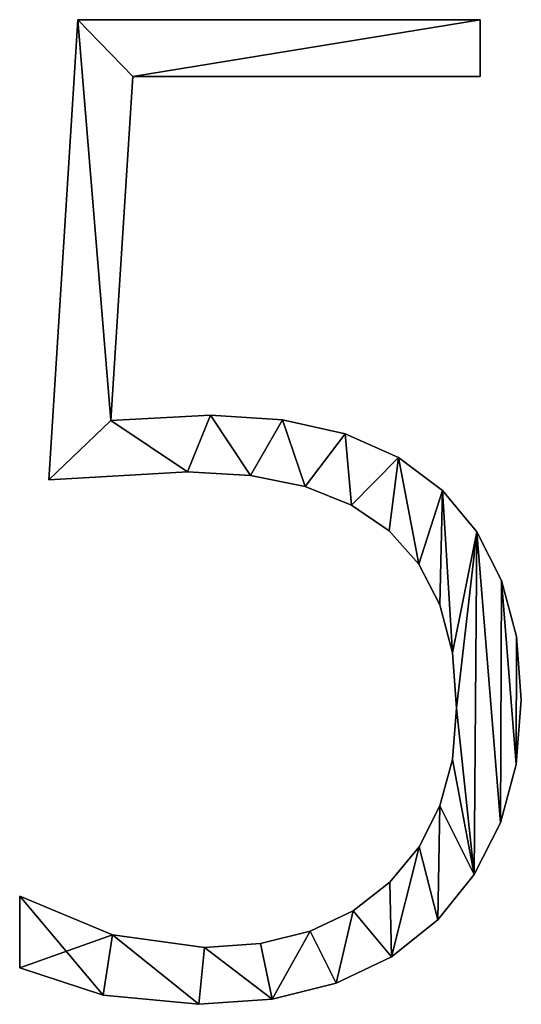
# Model space of a CAD drawing. Units: inches. Extents: x 0 to 29.9, y -17.5 to 23.
# Drawn here: x 20 to 22.1, y -7 to -2.9 of the extents above; entities that cross this region are included whole.
import ezdxf

# ---------------------------------------------------------------- set-up
doc = ezdxf.new("R2010")
doc.units = ezdxf.units.IN
doc.header["$MEASUREMENT"] = 0
doc.layers.get('0').update_dxf_attribs({"true_color": 0xff5454})

# ---------------------------------------------------------------- blocks, each defined once
blk = doc.blocks.new('KRH3005U')
for p, q in [((56.097, 6.254), (56.443, 11.742)), ((56.097, 6.254, 1), (56.443, 11.742, 1)), ((56.443, 11.742), (61.247, 11.742)), ((56.443, 11.742, 1), (61.247, 11.742, 1)), ((56.443, 11.742), (56.443, 11.742, 1)), ((61.247, 11.742), (61.247, 11.066)), ((61.247, 11.742, 1), (61.247, 11.066, 1)), ((61.247, 11.742), (61.247, 11.742, 1)), ((57.103, 11.066), (56.837, 6.962)), ((57.103, 11.066, 1), (56.837, 6.962, 1)), ((61.247, 11.066), (57.103, 11.066)), ((61.247, 11.066, 1), (57.103, 11.066, 1)), ((57.103, 11.066), (57.103, 11.066, 1)), ((61.247, 11.066), (61.247, 11.066, 1)), ((56.837, 6.962), (56.837, 6.962, 1)), ((58.028, 7.026), (58.028, 7.026, 1)), ((58.886, 6.97), (58.886, 6.97, 1)), ((59.634, 6.802), (59.634, 6.802, 1)), ((60.271, 6.521), (60.271, 6.521, 1)), ((57.755, 6.35), (57.755, 6.35, 1)), ((56.097, 6.254), (56.097, 6.254, 1)), ((58.507, 6.306), (58.507, 6.306, 1)), ((59.159, 6.174), (59.159, 6.174, 1)), ((60.797, 6.129), (60.797, 6.129, 1)), ((59.711, 5.954), (59.711, 5.954, 1)), ((60.163, 5.646), (60.163, 5.646, 1)), ((61.209, 5.636), (61.209, 5.636, 1)), ((60.514, 5.25), (60.514, 5.25, 1)), ((61.503, 5.055), (61.503, 5.055, 1)), ((60.765, 4.766), (60.765, 4.766, 1)), ((61.68, 4.387), (61.68, 4.387, 1)), ((60.916, 4.193), (60.916, 4.193, 1)), ((60.966, 3.533), (60.966, 3.533, 1)), ((61.738, 3.63), (61.738, 3.63, 1)), ((60.916, 2.918), (60.916, 2.918, 1)), ((61.676, 2.859), (61.676, 2.859, 1)), ((60.767, 2.366), (60.767, 2.366, 1)), ((61.489, 2.165), (61.489, 2.165, 1)), ((60.518, 1.879), (60.518, 1.879, 1)), ((61.177, 1.547), (61.177, 1.547, 1)), ((60.169, 1.457), (60.169, 1.457, 1)), ((55.751, 0.435), (55.751, 1.288)), ((55.751, 0.435, 1), (55.751, 1.288, 1)), ((55.751, 1.288), (55.751, 1.288, 1)), ((59.732, 1.115), (59.732, 1.115, 1)), ((60.74, 1.006), (60.74, 1.006, 1)), ((56.857, 0.829), (56.857, 0.829, 1)), ((59.217, 0.871), (59.217, 0.871, 1)), ((58.625, 0.725), (58.625, 0.725, 1)), ((57.956, 0.676), (57.956, 0.676, 1)), ((60.188, 0.566), (60.188, 0.566, 1)), ((55.751, 0.435), (55.751, 0.435, 1)), ((59.529, 0.252), (59.529, 0.252, 1)), ((56.748, 0.109), (56.748, 0.109, 1)), ((57.891, 0), (57.891, 0, 1)), ((58.764, 0.063), (58.764, 0.063, 1))]:
    blk.add_line(p, q)
for points in [[(56.837, 6.962, 0), (58.028, 7.026, 0), (58.886, 6.97, 0), (59.634, 6.802, 0), (60.271, 6.521, 0), (60.797, 6.129, 0), (61.209, 5.636, 0), (61.503, 5.055, 0), (61.68, 4.387, 0), (61.738, 3.63, 0), (61.676, 2.859, 0), (61.489, 2.165, 0), (61.177, 1.547, 0), (60.74, 1.006, 0), (60.188, 0.566, 0), (59.529, 0.252, 0), (58.764, 0.063, 0), (57.891, 0, 0), (56.748, 0.109, 0), (55.751, 0.435, 0)], [(56.837, 6.962, 1), (58.028, 7.026, 1), (58.886, 6.97, 1), (59.634, 6.802, 1), (60.271, 6.521, 1), (60.797, 6.129, 1), (61.209, 5.636, 1), (61.503, 5.055, 1), (61.68, 4.387, 1), (61.738, 3.63, 1), (61.676, 2.859, 1), (61.489, 2.165, 1), (61.177, 1.547, 1), (60.74, 1.006, 1), (60.188, 0.566, 1), (59.529, 0.252, 1), (58.764, 0.063, 1), (57.891, 0, 1), (56.748, 0.109, 1), (55.751, 0.435, 1)], [(55.751, 1.288, 0), (56.857, 0.829, 0), (57.956, 0.676, 0), (58.625, 0.725, 0), (59.217, 0.871, 0), (59.732, 1.115, 0), (60.169, 1.457, 0), (60.518, 1.879, 0), (60.767, 2.366, 0), (60.916, 2.918, 0), (60.966, 3.533, 0), (60.916, 4.193, 0), (60.765, 4.766, 0), (60.514, 5.25, 0), (60.163, 5.646, 0), (59.711, 5.954, 0), (59.159, 6.174, 0), (58.507, 6.306, 0), (57.755, 6.35, 0), (56.097, 6.254, 0)], [(55.751, 1.288, 1), (56.857, 0.829, 1), (57.956, 0.676, 1), (58.625, 0.725, 1), (59.217, 0.871, 1), (59.732, 1.115, 1), (60.169, 1.457, 1), (60.518, 1.879, 1), (60.767, 2.366, 1), (60.916, 2.918, 1), (60.966, 3.533, 1), (60.916, 4.193, 1), (60.765, 4.766, 1), (60.514, 5.25, 1), (60.163, 5.646, 1), (59.711, 5.954, 1), (59.159, 6.174, 1), (58.507, 6.306, 1), (57.755, 6.35, 1), (56.097, 6.254, 1)]]:
    blk.add_polyline3d(points)
mesh = blk.add_polyface()
corners = [(56.443, 11.742), (57.103, 11.066), (56.837, 6.962), (61.247, 11.742), (61.247, 11.066), (56.097, 6.254), (57.755, 6.35), (58.028, 7.026), (58.507, 6.306), (58.886, 6.97), (59.159, 6.174), (59.634, 6.802), (59.711, 5.954), (60.271, 6.521), (60.163, 5.646), (60.514, 5.25), (60.797, 6.129), (60.765, 4.766), (60.916, 4.193), (61.209, 5.636), (60.966, 3.533), (61.177, 1.547), (61.489, 2.165), (61.503, 5.055), (61.676, 2.859), (61.68, 4.387), (61.738, 3.63), (56.857, 0.829), (55.751, 0.435), (55.751, 1.288), (56.748, 0.109), (57.891, 0), (57.956, 0.676), (58.764, 0.063), (58.625, 0.725), (59.217, 0.871), (59.529, 0.252), (59.732, 1.115), (60.188, 0.566), (60.169, 1.457), (60.518, 1.879), (60.74, 1.006), (60.767, 2.366), (60.916, 2.918)]
mesh.append_faces([[corners[k] for k in face] for face in [(1, 3, 4), (24, 25, 26), (27, 28, 29)]], dxfattribs={"vtx0": -1})
mesh.append_faces([[corners[k] for k in face] for face in [(5, 2, 6), (6, 7, 8), (8, 9, 10), (10, 11, 12), (12, 13, 14), (14, 13, 15), (15, 16, 17), (17, 16, 18), (18, 19, 20), (21, 19, 22), (22, 23, 24), (28, 27, 30), (30, 27, 31), (31, 32, 33), (33, 35, 36), (36, 37, 38), (38, 40, 41), (41, 42, 21)]], dxfattribs={"vtx0": -1, "vtx1": -1})
mesh.append_faces([[corners[k] for k in face] for face in [(20, 19, 21)]], dxfattribs={"vtx0": -1, "vtx1": -1, "vtx2": -1})
mesh.append_faces([[corners[k] for k in face] for face in [(0, 1, 2), (1, 0, 3), (2, 5, 0), (6, 2, 7), (8, 7, 9), (10, 9, 11), (12, 11, 13), (15, 13, 16), (18, 16, 19), (22, 19, 23), (24, 23, 25), (31, 27, 32), (33, 32, 34), (33, 34, 35), (36, 35, 37), (38, 37, 39), (38, 39, 40), (41, 40, 42), (21, 42, 43), (21, 43, 20)]], dxfattribs={"vtx0": -1, "vtx2": -1})
mesh = blk.add_polyface()
corners = [(56.748, 0.109, 1), (55.751, 1.288, 1), (55.751, 0.435, 1), (56.857, 0.829, 1), (57.891, 0, 1), (57.956, 0.676, 1), (58.764, 0.063, 1), (58.625, 0.725, 1), (59.217, 0.871, 1), (59.529, 0.252, 1), (59.732, 1.115, 1), (60.188, 0.566, 1), (60.169, 1.457, 1), (60.518, 1.879, 1), (60.74, 1.006, 1), (60.767, 2.366, 1), (61.177, 1.547, 1), (60.916, 2.918, 1), (60.966, 3.533, 1), (56.097, 6.254, 1), (56.837, 6.962, 1), (56.443, 11.742, 1), (57.755, 6.35, 1), (58.028, 7.026, 1), (58.507, 6.306, 1), (58.886, 6.97, 1), (59.159, 6.174, 1), (59.634, 6.802, 1), (59.711, 5.954, 1), (60.271, 6.521, 1), (60.163, 5.646, 1), (60.514, 5.25, 1), (60.797, 6.129, 1), (60.765, 4.766, 1), (60.916, 4.193, 1), (61.209, 5.636, 1), (61.489, 2.165, 1), (61.503, 5.055, 1), (61.676, 2.859, 1), (61.68, 4.387, 1), (61.738, 3.63, 1), (57.103, 11.066, 1), (61.247, 11.742, 1), (61.247, 11.066, 1)]
mesh.append_faces([[corners[k] for k in face] for face in [(0, 1, 2), (39, 38, 40), (42, 41, 43)]], dxfattribs={"vtx0": -1})
mesh.append_faces([[corners[k] for k in face] for face in [(1, 0, 3), (3, 4, 5), (5, 6, 7), (7, 6, 8), (8, 9, 10), (10, 11, 12), (12, 11, 13), (13, 14, 15), (15, 16, 17), (17, 16, 18), (19, 20, 21), (20, 22, 23), (23, 24, 25), (25, 26, 27), (27, 28, 29), (29, 31, 32), (32, 34, 35), (35, 36, 37), (37, 38, 39), (21, 41, 42), (41, 21, 20)]], dxfattribs={"vtx0": -1, "vtx1": -1})
mesh.append_faces([[corners[k] for k in face] for face in [(35, 18, 16)]], dxfattribs={"vtx0": -1, "vtx1": -1, "vtx2": -1})
mesh.append_faces([[corners[k] for k in face] for face in [(3, 0, 4), (5, 4, 6), (8, 6, 9), (10, 9, 11), (13, 11, 14), (15, 14, 16), (20, 19, 22), (23, 22, 24), (25, 24, 26), (27, 26, 28), (29, 28, 30), (29, 30, 31), (32, 31, 33), (32, 33, 34), (35, 34, 18), (35, 16, 36), (37, 36, 38)]], dxfattribs={"vtx0": -1, "vtx2": -1})
mesh = blk.add_polyface()
corners = [(56.443, 11.742, 1), (56.097, 6.254), (56.097, 6.254, 1), (56.443, 11.742)]
mesh.append_faces([[corners[k] for k in face] for face in [(0, 1, 2), (1, 0, 3)]], dxfattribs={"vtx0": -1})
mesh = blk.add_polyface()
corners = [(56.443, 11.742, 1), (61.247, 11.742), (56.443, 11.742), (61.247, 11.742, 1)]
mesh.append_faces([[corners[k] for k in face] for face in [(0, 1, 2), (1, 0, 3)]], dxfattribs={"vtx0": -1})
mesh = blk.add_polyface()
corners = [(61.247, 11.742), (61.247, 11.066, 1), (61.247, 11.066), (61.247, 11.742, 1)]
mesh.append_faces([[corners[k] for k in face] for face in [(0, 1, 2), (1, 0, 3)]], dxfattribs={"vtx0": -1})
mesh = blk.add_polyface()
corners = [(57.103, 11.066), (56.837, 6.962, 1), (56.837, 6.962), (57.103, 11.066, 1)]
mesh.append_faces([[corners[k] for k in face] for face in [(0, 1, 2), (1, 0, 3)]], dxfattribs={"vtx0": -1})
mesh = blk.add_polyface()
corners = [(61.247, 11.066, 1), (57.103, 11.066), (61.247, 11.066), (57.103, 11.066, 1)]
mesh.append_faces([[corners[k] for k in face] for face in [(0, 1, 2), (1, 0, 3)]], dxfattribs={"vtx0": -1})
mesh = blk.add_polyface()
corners = [(56.837, 6.962, 1), (58.028, 7.026), (56.837, 6.962), (58.028, 7.026, 1)]
mesh.append_faces([[corners[k] for k in face] for face in [(0, 1, 2), (1, 0, 3)]], dxfattribs={"vtx0": -1})
mesh = blk.add_polyface()
corners = [(58.028, 7.026, 1), (58.886, 6.97), (58.028, 7.026), (58.886, 6.97, 1)]
mesh.append_faces([[corners[k] for k in face] for face in [(0, 1, 2), (1, 0, 3)]], dxfattribs={"vtx0": -1})
mesh = blk.add_polyface()
corners = [(58.886, 6.97, 1), (59.634, 6.802), (58.886, 6.97), (59.634, 6.802, 1)]
mesh.append_faces([[corners[k] for k in face] for face in [(0, 1, 2), (1, 0, 3)]], dxfattribs={"vtx0": -1})
mesh = blk.add_polyface()
corners = [(59.634, 6.802, 1), (60.271, 6.521), (59.634, 6.802), (60.271, 6.521, 1)]
mesh.append_faces([[corners[k] for k in face] for face in [(0, 1, 2), (1, 0, 3)]], dxfattribs={"vtx0": -1})
mesh = blk.add_polyface()
corners = [(60.271, 6.521, 1), (60.797, 6.129), (60.271, 6.521), (60.797, 6.129, 1)]
mesh.append_faces([[corners[k] for k in face] for face in [(0, 1, 2), (1, 0, 3)]], dxfattribs={"vtx0": -1})
mesh = blk.add_polyface()
corners = [(57.755, 6.35, 1), (56.097, 6.254), (57.755, 6.35), (56.097, 6.254, 1)]
mesh.append_faces([[corners[k] for k in face] for face in [(0, 1, 2), (1, 0, 3)]], dxfattribs={"vtx0": -1})
mesh = blk.add_polyface()
corners = [(58.507, 6.306, 1), (57.755, 6.35), (58.507, 6.306), (57.755, 6.35, 1)]
mesh.append_faces([[corners[k] for k in face] for face in [(0, 1, 2), (1, 0, 3)]], dxfattribs={"vtx0": -1})
mesh = blk.add_polyface()
corners = [(59.159, 6.174, 1), (58.507, 6.306), (59.159, 6.174), (58.507, 6.306, 1)]
mesh.append_faces([[corners[k] for k in face] for face in [(0, 1, 2), (1, 0, 3)]], dxfattribs={"vtx0": -1})
mesh = blk.add_polyface()
corners = [(59.711, 5.954, 1), (59.159, 6.174), (59.711, 5.954), (59.159, 6.174, 1)]
mesh.append_faces([[corners[k] for k in face] for face in [(0, 1, 2), (1, 0, 3)]], dxfattribs={"vtx0": -1})
mesh = blk.add_polyface()
corners = [(60.797, 6.129), (61.209, 5.636, 1), (61.209, 5.636), (60.797, 6.129, 1)]
mesh.append_faces([[corners[k] for k in face] for face in [(0, 1, 2), (1, 0, 3)]], dxfattribs={"vtx0": -1})
mesh = blk.add_polyface()
corners = [(60.163, 5.646, 1), (59.711, 5.954), (60.163, 5.646), (59.711, 5.954, 1)]
mesh.append_faces([[corners[k] for k in face] for face in [(0, 1, 2), (1, 0, 3)]], dxfattribs={"vtx0": -1})
mesh = blk.add_polyface()
corners = [(60.163, 5.646, 1), (60.514, 5.25), (60.514, 5.25, 1), (60.163, 5.646)]
mesh.append_faces([[corners[k] for k in face] for face in [(0, 1, 2), (1, 0, 3)]], dxfattribs={"vtx0": -1})
mesh = blk.add_polyface()
corners = [(61.209, 5.636), (61.503, 5.055, 1), (61.503, 5.055), (61.209, 5.636, 1)]
mesh.append_faces([[corners[k] for k in face] for face in [(0, 1, 2), (1, 0, 3)]], dxfattribs={"vtx0": -1})
mesh = blk.add_polyface()
corners = [(60.514, 5.25, 1), (60.765, 4.766), (60.765, 4.766, 1), (60.514, 5.25)]
mesh.append_faces([[corners[k] for k in face] for face in [(0, 1, 2), (1, 0, 3)]], dxfattribs={"vtx0": -1})
mesh = blk.add_polyface()
corners = [(61.503, 5.055), (61.68, 4.387, 1), (61.68, 4.387), (61.503, 5.055, 1)]
mesh.append_faces([[corners[k] for k in face] for face in [(0, 1, 2), (1, 0, 3)]], dxfattribs={"vtx0": -1})
mesh = blk.add_polyface()
corners = [(60.765, 4.766, 1), (60.916, 4.193), (60.916, 4.193, 1), (60.765, 4.766)]
mesh.append_faces([[corners[k] for k in face] for face in [(0, 1, 2), (1, 0, 3)]], dxfattribs={"vtx0": -1})
mesh = blk.add_polyface()
corners = [(61.68, 4.387), (61.738, 3.63, 1), (61.738, 3.63), (61.68, 4.387, 1)]
mesh.append_faces([[corners[k] for k in face] for face in [(0, 1, 2), (1, 0, 3)]], dxfattribs={"vtx0": -1})
mesh = blk.add_polyface()
corners = [(60.916, 4.193, 1), (60.966, 3.533), (60.966, 3.533, 1), (60.916, 4.193)]
mesh.append_faces([[corners[k] for k in face] for face in [(0, 1, 2), (1, 0, 3)]], dxfattribs={"vtx0": -1})
mesh = blk.add_polyface()
corners = [(60.966, 3.533, 1), (60.916, 2.918), (60.916, 2.918, 1), (60.966, 3.533)]
mesh.append_faces([[corners[k] for k in face] for face in [(0, 1, 2), (1, 0, 3)]], dxfattribs={"vtx0": -1})
mesh = blk.add_polyface()
corners = [(61.738, 3.63), (61.676, 2.859, 1), (61.676, 2.859), (61.738, 3.63, 1)]
mesh.append_faces([[corners[k] for k in face] for face in [(0, 1, 2), (1, 0, 3)]], dxfattribs={"vtx0": -1})
mesh = blk.add_polyface()
corners = [(60.916, 2.918, 1), (60.767, 2.366), (60.767, 2.366, 1), (60.916, 2.918)]
mesh.append_faces([[corners[k] for k in face] for face in [(0, 1, 2), (1, 0, 3)]], dxfattribs={"vtx0": -1})
mesh = blk.add_polyface()
corners = [(61.676, 2.859), (61.489, 2.165, 1), (61.489, 2.165), (61.676, 2.859, 1)]
mesh.append_faces([[corners[k] for k in face] for face in [(0, 1, 2), (1, 0, 3)]], dxfattribs={"vtx0": -1})
mesh = blk.add_polyface()
corners = [(60.767, 2.366, 1), (60.518, 1.879), (60.518, 1.879, 1), (60.767, 2.366)]
mesh.append_faces([[corners[k] for k in face] for face in [(0, 1, 2), (1, 0, 3)]], dxfattribs={"vtx0": -1})
mesh = blk.add_polyface()
corners = [(61.489, 2.165), (61.177, 1.547, 1), (61.177, 1.547), (61.489, 2.165, 1)]
mesh.append_faces([[corners[k] for k in face] for face in [(0, 1, 2), (1, 0, 3)]], dxfattribs={"vtx0": -1})
mesh = blk.add_polyface()
corners = [(60.518, 1.879, 1), (60.169, 1.457), (60.169, 1.457, 1), (60.518, 1.879)]
mesh.append_faces([[corners[k] for k in face] for face in [(0, 1, 2), (1, 0, 3)]], dxfattribs={"vtx0": -1})
mesh = blk.add_polyface()
corners = [(61.177, 1.547), (60.74, 1.006, 1), (60.74, 1.006), (61.177, 1.547, 1)]
mesh.append_faces([[corners[k] for k in face] for face in [(0, 1, 2), (1, 0, 3)]], dxfattribs={"vtx0": -1})
mesh = blk.add_polyface()
corners = [(59.732, 1.115, 1), (60.169, 1.457), (59.732, 1.115), (60.169, 1.457, 1)]
mesh.append_faces([[corners[k] for k in face] for face in [(0, 1, 2), (1, 0, 3)]], dxfattribs={"vtx0": -1})
mesh = blk.add_polyface()
corners = [(55.751, 1.288, 1), (55.751, 0.435), (55.751, 0.435, 1), (55.751, 1.288)]
mesh.append_faces([[corners[k] for k in face] for face in [(0, 1, 2), (1, 0, 3)]], dxfattribs={"vtx0": -1})
mesh = blk.add_polyface()
corners = [(55.751, 1.288, 1), (56.857, 0.829), (55.751, 1.288), (56.857, 0.829, 1)]
mesh.append_faces([[corners[k] for k in face] for face in [(0, 1, 2), (1, 0, 3)]], dxfattribs={"vtx0": -1})
mesh = blk.add_polyface()
corners = [(59.217, 0.871, 1), (59.732, 1.115), (59.217, 0.871), (59.732, 1.115, 1)]
mesh.append_faces([[corners[k] for k in face] for face in [(0, 1, 2), (1, 0, 3)]], dxfattribs={"vtx0": -1})
mesh = blk.add_polyface()
corners = [(60.74, 1.006, 1), (60.188, 0.566), (60.74, 1.006), (60.188, 0.566, 1)]
mesh.append_faces([[corners[k] for k in face] for face in [(0, 1, 2), (1, 0, 3)]], dxfattribs={"vtx0": -1})
mesh = blk.add_polyface()
corners = [(56.857, 0.829, 1), (57.956, 0.676), (56.857, 0.829), (57.956, 0.676, 1)]
mesh.append_faces([[corners[k] for k in face] for face in [(0, 1, 2), (1, 0, 3)]], dxfattribs={"vtx0": -1})
mesh = blk.add_polyface()
corners = [(58.625, 0.725, 1), (59.217, 0.871), (58.625, 0.725), (59.217, 0.871, 1)]
mesh.append_faces([[corners[k] for k in face] for face in [(0, 1, 2), (1, 0, 3)]], dxfattribs={"vtx0": -1})
mesh = blk.add_polyface()
corners = [(57.956, 0.676, 1), (58.625, 0.725), (57.956, 0.676), (58.625, 0.725, 1)]
mesh.append_faces([[corners[k] for k in face] for face in [(0, 1, 2), (1, 0, 3)]], dxfattribs={"vtx0": -1})
mesh = blk.add_polyface()
corners = [(60.188, 0.566, 1), (59.529, 0.252), (60.188, 0.566), (59.529, 0.252, 1)]
mesh.append_faces([[corners[k] for k in face] for face in [(0, 1, 2), (1, 0, 3)]], dxfattribs={"vtx0": -1})
mesh = blk.add_polyface()
corners = [(56.748, 0.109, 1), (55.751, 0.435), (56.748, 0.109), (55.751, 0.435, 1)]
mesh.append_faces([[corners[k] for k in face] for face in [(0, 1, 2), (1, 0, 3)]], dxfattribs={"vtx0": -1})
mesh = blk.add_polyface()
corners = [(59.529, 0.252, 1), (58.764, 0.063), (59.529, 0.252), (58.764, 0.063, 1)]
mesh.append_faces([[corners[k] for k in face] for face in [(0, 1, 2), (1, 0, 3)]], dxfattribs={"vtx0": -1})
mesh = blk.add_polyface()
corners = [(57.891, 0, 1), (56.748, 0.109), (57.891, 0), (56.748, 0.109, 1)]
mesh.append_faces([[corners[k] for k in face] for face in [(0, 1, 2), (1, 0, 3)]], dxfattribs={"vtx0": -1})
mesh = blk.add_polyface()
corners = [(58.764, 0.063, 1), (57.891, 0), (58.764, 0.063), (57.891, 0, 1)]
mesh.append_faces([[corners[k] for k in face] for face in [(0, 1, 2), (1, 0, 3)]], dxfattribs={"vtx0": -1})

msp = doc.modelspace()

# ---------------------------------------------------------------- block references
at = {"xscale": 0.35, "yscale": 0.35, "zscale": 0.35}
msp.add_blockref('KRH3005U', (0.4829, -6.9987), dxfattribs=at)

doc.saveas('drawing.dxf')
